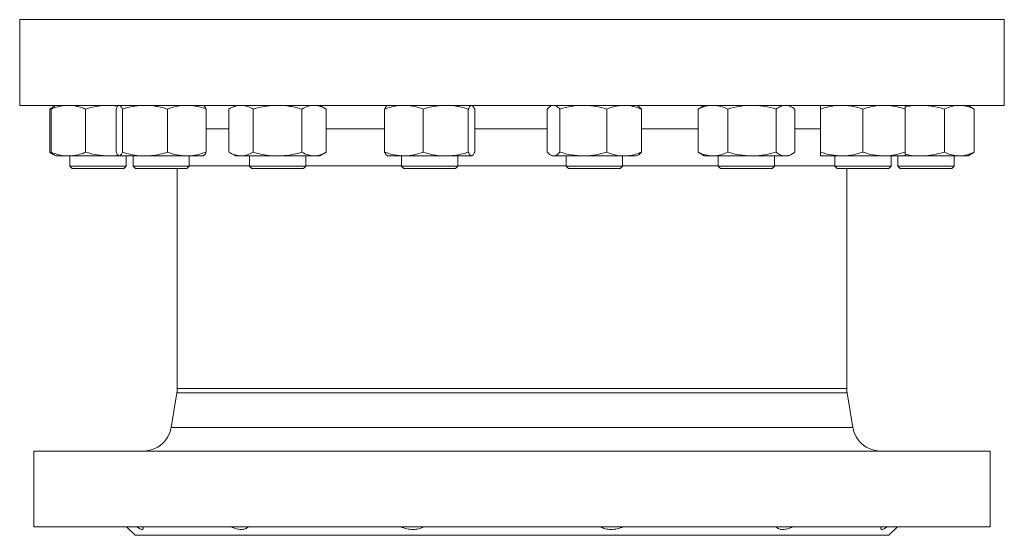
# Model space of a CAD drawing. Units: millimetres. Extents: x -171 to 1408, y -499 to 1325.
# Drawn here: x 437 to 788, y 46 to 230 of the extents above; entities that cross this region are included whole.
import ezdxf

# ---------------------------------------------------------------- set-up
doc = ezdxf.new("R2010")
doc.units = ezdxf.units.MM

msp = doc.modelspace()

# ---------------------------------------------------------------- linework, layer by layer
at = {"color": 7, "linetype": 'Continuous', "lineweight": 15}
for p, q in [((437.31, 230.47), (437.31, 199.87)), ((788.36, 230.47), (437.31, 230.47)), ((788.36, 199.87), (788.36, 230.47)), ((788.36, 199.87), (437.31, 199.87)), ((448.05, 198.53), (448.05, 183.16)), ((448.49, 198.53), (448.49, 183.16)), ((449.68, 199.56), (448.98, 199.15)), ((450.23, 199.87), (449.68, 199.56)), ((460.78, 198.53), (460.78, 183.16)), ((471.69, 198.53), (471.69, 183.16)), ((472.69, 199.87), (472.52, 199.78)), ((473.95, 198.53), (473.95, 183.16)), ((490, 198.53), (490, 183.16)), ((502.95, 199.78), (502.78, 199.87)), ((503.79, 198.53), (503.79, 183.16)), ((514.2, 199.87), (511.87, 198.53)), ((511.87, 198.53), (511.87, 183.16)), ((520.56, 198.53), (520.56, 183.16)), ((537.93, 198.53), (537.93, 183.16)), ((546.62, 198.53), (544.29, 199.87)), ((546.62, 198.53), (546.62, 183.16)), ((567.43, 198.53), (567.43, 183.16)), ((568.43, 199.87), (568.28, 199.78)), ((581.21, 198.53), (581.21, 183.16)), ((597.26, 198.53), (597.26, 183.16)), ((598.68, 199.78), (598.52, 199.87)), ((599.53, 198.53), (599.53, 183.16)), ((625.4, 198.53), (625.4, 183.16)), ((627.14, 199.87), (626.59, 199.56)), ((629.9, 198.53), (629.9, 183.16)), ((646.68, 198.53), (646.68, 183.16)), ((657.77, 199.56), (657.23, 199.87)), ((658.96, 198.53), (658.96, 183.16)), ((680.13, 199.13), (679.19, 198.53)), ((679.19, 198.53), (679.19, 183.16)), ((681.37, 199.87), (680.12, 199.15)), ((689.77, 198.53), (689.77, 183.16)), ((706.99, 198.53), (706.99, 183.16)), ((712.71, 199.16), (711.46, 199.87)), ((713.64, 198.53), (713.64, 183.16)), ((722.88, 198.53), (722.88, 183.16)), ((737.93, 198.53), (737.93, 183.16)), ((752.97, 198.53), (752.97, 183.16)), ((767.04, 198.53), (767.04, 183.16)), ((776.69, 199.15), (775.44, 199.87)), ((776.67, 199.13), (777.61, 198.53)), ((777.61, 198.53), (777.61, 183.16)), ((511.87, 183.16), (514.2, 181.82)), ((544.29, 181.82), (546.62, 183.16)), ((680.13, 182.56), (679.19, 183.16)), ((776.67, 182.56), (777.61, 183.16)), ((448.98, 182.54), (449.68, 182.14)), ((449.68, 182.14), (450.23, 181.82)), ((454.63, 181.82), (450.23, 181.82)), ((454.63, 181.82), (469.17, 181.82)), ((455.24, 181.82), (455.24, 178.14)), ((469.17, 181.82), (472.56, 181.82)), ((472.52, 181.92), (472.69, 181.82)), ((472.69, 181.82), (472.82, 181.82)), ((481.98, 181.82), (472.82, 181.82)), ((475.3, 178.14), (475.3, 181.82)), ((477.71, 181.82), (477.71, 178.14)), ((481.98, 181.82), (496.9, 181.82)), ((496.9, 181.82), (502.78, 181.82)), ((497.77, 178.14), (497.77, 181.82)), ((502.78, 181.82), (502.95, 181.92)), ((514.2, 181.82), (516.22, 181.82)), ((529.25, 181.82), (516.22, 181.82)), ((519.22, 181.82), (519.22, 178.14)), ((529.25, 181.82), (542.28, 181.82)), ((539.28, 178.14), (539.28, 181.82)), ((542.28, 181.82), (544.29, 181.82)), ((568.28, 181.91), (568.43, 181.82)), ((568.43, 181.82), (574.32, 181.82)), ((573.45, 181.82), (573.45, 178.14)), ((589.24, 181.82), (574.32, 181.82)), ((589.24, 181.82), (598.4, 181.82)), ((593.51, 178.14), (593.51, 181.82)), ((598.4, 181.82), (598.52, 181.82)), ((598.52, 181.82), (598.68, 181.91)), ((626.59, 182.13), (627.14, 181.82)), ((627.14, 181.82), (627.65, 181.82)), ((627.65, 181.82), (638.29, 181.82)), ((632.15, 181.82), (632.15, 178.14)), ((652.82, 181.82), (638.29, 181.82)), ((652.21, 178.14), (652.21, 181.82)), ((652.82, 181.82), (657.23, 181.82)), ((657.23, 181.82), (657.77, 182.13)), ((680.12, 182.54), (681.37, 181.82)), ((681.37, 181.82), (684.48, 181.82)), ((684.48, 181.82), (698.38, 181.82)), ((686.39, 181.82), (686.39, 178.14)), ((710.32, 181.82), (698.38, 181.82)), ((706.45, 178.14), (706.45, 181.82)), ((710.32, 181.82), (711.46, 181.82)), ((711.46, 181.82), (712.71, 182.54)), ((722.88, 181.82), (730.4, 181.82)), ((727.9, 181.82), (727.9, 178.14)), ((730.4, 181.82), (745.45, 181.82)), ((752.97, 181.82), (745.45, 181.82)), ((747.96, 178.14), (747.96, 181.82)), ((750.36, 181.82), (750.36, 178.14)), ((752.97, 181.82), (758.43, 181.82)), ((758.43, 181.82), (772.33, 181.82)), ((770.42, 178.14), (770.42, 181.82)), ((775.44, 181.82), (772.33, 181.82)), ((775.44, 181.82), (776.69, 182.54)), ((455.24, 178.14), (456.07, 177.31)), ((455.24, 178.14), (475.3, 178.14)), ((456.07, 177.31), (474.47, 177.31)), ((474.47, 177.31), (475.3, 178.14)), ((477.71, 178.14), (478.54, 177.31)), ((477.71, 178.14), (497.77, 178.14)), ((478.54, 177.31), (496.94, 177.31)), ((493.47, 177.31), (493.47, 98.88)), ((496.94, 177.31), (497.77, 178.14)), ((519.22, 178.31), (497.77, 178.31)), ((519.22, 178.14), (520.05, 177.31)), ((519.22, 178.14), (539.28, 178.14)), ((520.05, 177.31), (538.45, 177.31)), ((538.45, 177.31), (539.28, 178.14)), ((573.45, 178.31), (539.28, 178.31)), ((573.45, 178.14), (574.28, 177.31)), ((573.45, 178.14), (574.21, 178.14)), ((574.21, 178.14), (593.51, 178.14)), ((574.28, 177.31), (574.98, 177.31)), ((574.98, 177.31), (592.68, 177.31)), ((592.68, 177.31), (593.51, 178.14)), ((632.15, 178.31), (593.51, 178.31)), ((632.15, 178.14), (632.98, 177.31)), ((632.15, 178.14), (635.09, 178.14)), ((632.98, 177.31), (635.68, 177.31)), ((635.09, 178.14), (652.21, 178.14)), ((635.68, 177.31), (651.38, 177.31)), ((651.38, 177.31), (652.21, 178.14)), ((686.39, 178.31), (652.21, 178.31)), ((686.39, 178.14), (687.22, 177.31)), ((686.39, 178.14), (692.58, 178.14)), ((687.22, 177.31), (692.9, 177.31)), ((692.58, 178.14), (706.45, 178.14)), ((692.9, 177.31), (705.62, 177.31)), ((705.62, 177.31), (706.45, 178.14)), ((727.9, 178.31), (706.45, 178.31)), ((727.9, 178.14), (728.73, 177.31)), ((727.9, 178.14), (737.93, 178.14)), ((728.73, 177.31), (737.93, 177.31)), ((732.19, 98.88), (732.19, 177.31)), ((737.93, 178.14), (747.96, 178.14)), ((737.93, 177.31), (747.13, 177.31)), ((747.13, 177.31), (747.96, 178.14)), ((750.36, 178.14), (751.19, 177.31)), ((750.36, 178.14), (764.23, 178.14)), ((751.19, 177.31), (763.91, 177.31)), ((763.91, 177.31), (769.59, 177.31)), ((764.23, 178.14), (770.42, 178.14)), ((769.59, 177.31), (770.42, 178.14)), ((493.34, 97.27), (491.33, 84.92)), ((734.33, 84.92), (732.32, 97.27)), ((442.32, 76.51), (442.32, 49.42)), ((783.34, 76.51), (442.32, 76.51)), ((783.34, 49.42), (783.34, 76.51)), ((783.34, 49.42), (442.32, 49.42)), ((475.42, 49.42), (478.43, 46.42)), ((747.23, 46.42), (750.24, 49.42)), ((747.23, 46.42), (478.43, 46.42))]:
    msp.add_line(p, q, dxfattribs=at)
at = {"color": 8, "linetype": 'Continuous', "lineweight": 15}
for p, q in [((511.87, 191.46), (503.79, 191.46)), ((567.43, 191.46), (546.62, 191.46)), ((625.4, 191.46), (599.53, 191.46)), ((679.19, 191.46), (658.96, 191.46)), ((722.88, 191.46), (713.64, 191.46)), ((493.47, 98.88), (732.19, 98.88)), ((732.32, 97.27), (493.34, 97.27)), ((491.33, 84.92), (734.33, 84.92))]:
    msp.add_line(p, q, dxfattribs=at)
at = {"color": 7, "linetype": 'Continuous', "lineweight": 15}
for centre, start, end in [((483.44, 98.88), 350.7539, 0), ((742.22, 98.88), 180, 189.2461), ((481.43, 86.54), 270, 350.7539), ((744.23, 86.54), 189.2461, 270)]:
    msp.add_arc(centre, 10.03, start, end, dxfattribs=at)
for points, knots in [([(449.65, 199.45), (449.52, 199.41), (448.97, 199.22), (448.45, 198.83), (448.05, 198.53)], [0, 0, 0, 0, 0.243243, 1, 1, 1, 1]), ([(454.63, 199.87), (454.11, 199.87), (453.59, 199.84), (452.55, 199.72), (452.03, 199.63), (450.49, 199.27), (449.48, 198.94), (448.49, 198.53)], [0, 0, 0, 0, 0.25, 0.25, 0.5, 0.5, 1, 1, 1, 1]), ([(449.7, 199.53), (449.64, 199.51), (449.23, 199.37), (448.84, 198.92), (448.49, 198.53)], [0, 0, 0, 0, 0.131946, 1, 1, 1, 1]), ([(460.78, 198.53), (460.28, 198.73), (459.77, 198.92), (458.75, 199.25), (458.24, 199.4), (456.7, 199.75), (455.67, 199.87), (454.63, 199.87)], [0, 0, 0, 0, 0.25, 0.25, 0.5, 0.5, 1, 1, 1, 1]), ([(460.78, 198.53), (462.15, 198.94), (463.53, 199.28), (466.32, 199.75), (467.74, 199.87), (469.17, 199.87)], [0, 0, 0, 0, 0.5, 0.5, 1, 1, 1, 1]), ([(469.17, 199.87), (469.37, 199.87), (470.47, 199.87), (471.57, 199.72), (472.46, 199.59)], [0, 0, 0, 0, 0.180237, 1, 1, 1, 1]), ([(471.69, 198.53), (471.87, 198.95), (472.06, 199.39), (472.26, 199.52), (472.27, 199.52)], [0, 0, 0, 0, 0.958237, 1, 1, 1, 1]), ([(472.82, 199.87), (472.92, 199.87), (473.01, 199.84), (473.2, 199.72), (473.3, 199.63), (473.58, 199.28), (473.77, 198.94), (473.95, 198.53)], [0, 0, 0, 0, 0.25, 0.25, 0.5, 0.5, 1, 1, 1, 1]), ([(481.98, 199.87), (481.3, 199.87), (480.62, 199.84), (479.25, 199.72), (478.58, 199.63), (476.57, 199.27), (475.25, 198.94), (473.95, 198.53)], [0, 0, 0, 0, 0.25, 0.25, 0.5, 0.5, 1, 1, 1, 1]), ([(490, 198.53), (489.35, 198.73), (488.69, 198.92), (487.36, 199.25), (486.69, 199.4), (484.68, 199.75), (483.34, 199.87), (481.98, 199.87)], [0, 0, 0, 0, 0.25, 0.25, 0.5, 0.5, 1, 1, 1, 1]), ([(490, 198.53), (491.13, 198.94), (492.27, 199.28), (494.56, 199.75), (495.72, 199.87), (496.9, 199.87)], [0, 0, 0, 0, 0.5, 0.5, 1, 1, 1, 1]), ([(496.9, 199.87), (497.48, 199.87), (498.07, 199.84), (499.23, 199.72), (499.81, 199.63), (501.53, 199.28), (502.66, 198.94), (503.79, 198.53)], [0, 0, 0, 0, 0.25, 0.25, 0.5, 0.5, 1, 1, 1, 1]), ([(503.79, 198.53), (503.6, 198.92), (503.32, 199.53), (503.02, 199.66), (502.91, 199.71)], [0, 0, 0, 0, 0.63971, 1, 1, 1, 1]), ([(511.87, 198.53), (512.58, 198.94), (513.3, 199.28), (514.75, 199.75), (515.48, 199.87), (516.22, 199.87)], [0, 0, 0, 0, 0.5, 0.5, 1, 1, 1, 1]), ([(516.22, 199.87), (516.58, 199.87), (516.96, 199.84), (517.69, 199.72), (518.05, 199.63), (519.14, 199.28), (519.85, 198.94), (520.56, 198.53)], [0, 0, 0, 0, 0.25, 0.25, 0.5, 0.5, 1, 1, 1, 1]), ([(529.25, 199.87), (528.51, 199.87), (527.77, 199.84), (526.3, 199.72), (525.56, 199.63), (523.39, 199.27), (521.96, 198.94), (520.56, 198.53)], [0, 0, 0, 0, 0.25, 0.25, 0.5, 0.5, 1, 1, 1, 1]), ([(537.93, 198.53), (537.23, 198.73), (536.51, 198.92), (535.07, 199.25), (534.35, 199.4), (532.17, 199.75), (530.71, 199.87), (529.25, 199.87)], [0, 0, 0, 0, 0.25, 0.25, 0.5, 0.5, 1, 1, 1, 1]), ([(537.93, 198.53), (538.64, 198.94), (539.36, 199.28), (540.8, 199.75), (541.54, 199.87), (542.28, 199.87)], [0, 0, 0, 0, 0.5, 0.5, 1, 1, 1, 1]), ([(542.28, 199.87), (542.64, 199.87), (543.01, 199.84), (543.75, 199.72), (544.11, 199.63), (545.19, 199.28), (545.91, 198.94), (546.62, 198.53)], [0, 0, 0, 0, 0.25, 0.25, 0.5, 0.5, 1, 1, 1, 1]), ([(567.43, 198.53), (568.56, 198.94), (569.69, 199.28), (571.99, 199.75), (573.15, 199.87), (574.32, 199.87)], [0, 0, 0, 0, 0.5, 0.5, 1, 1, 1, 1]), ([(568.31, 199.73), (568.19, 199.67), (567.89, 199.5), (567.6, 198.9), (567.43, 198.53)], [0, 0, 0, 0, 0.394289, 1, 1, 1, 1]), ([(574.32, 199.87), (574.91, 199.87), (575.49, 199.84), (576.66, 199.72), (577.23, 199.63), (578.95, 199.28), (580.09, 198.94), (581.21, 198.53)], [0, 0, 0, 0, 0.25, 0.25, 0.5, 0.5, 1, 1, 1, 1]), ([(589.24, 199.87), (588.56, 199.87), (587.88, 199.84), (586.51, 199.72), (585.84, 199.63), (583.82, 199.27), (582.51, 198.94), (581.21, 198.53)], [0, 0, 0, 0, 0.25, 0.25, 0.5, 0.5, 1, 1, 1, 1]), ([(597.26, 198.53), (596.61, 198.73), (595.95, 198.92), (594.62, 199.25), (593.95, 199.4), (591.94, 199.75), (590.59, 199.87), (589.24, 199.87)], [0, 0, 0, 0, 0.25, 0.25, 0.5, 0.5, 1, 1, 1, 1]), ([(597.26, 198.53), (597.45, 198.94), (597.63, 199.28), (598.01, 199.75), (598.2, 199.87), (598.4, 199.87)], [0, 0, 0, 0, 0.5, 0.5, 1, 1, 1, 1]), ([(598.65, 199.73), (598.77, 199.67), (599.07, 199.5), (599.36, 198.9), (599.53, 198.53)], [0, 0, 0, 0, 0.394291, 1, 1, 1, 1]), ([(625.4, 198.53), (625.77, 198.95), (626.16, 199.41), (626.57, 199.53), (626.61, 199.54)], [0, 0, 0, 0, 0.916236, 1, 1, 1, 1]), ([(627.65, 199.87), (627.84, 199.87), (628.03, 199.84), (628.41, 199.72), (628.6, 199.63), (629.16, 199.28), (629.53, 198.94), (629.9, 198.53)], [0, 0, 0, 0, 0.25, 0.25, 0.5, 0.5, 1, 1, 1, 1]), ([(629.9, 198.53), (631.27, 198.94), (632.65, 199.28), (635.45, 199.75), (636.86, 199.87), (638.29, 199.87)], [0, 0, 0, 0, 0.5, 0.5, 1, 1, 1, 1]), ([(638.29, 199.87), (639, 199.87), (639.72, 199.84), (641.13, 199.72), (641.83, 199.63), (643.93, 199.28), (645.31, 198.94), (646.68, 198.53)], [0, 0, 0, 0, 0.25, 0.25, 0.5, 0.5, 1, 1, 1, 1]), ([(652.82, 199.87), (652.3, 199.87), (651.78, 199.84), (650.74, 199.72), (650.22, 199.63), (648.68, 199.27), (647.67, 198.94), (646.68, 198.53)], [0, 0, 0, 0, 0.25, 0.25, 0.5, 0.5, 1, 1, 1, 1]), ([(658.96, 198.53), (658.46, 198.73), (657.96, 198.92), (656.94, 199.25), (656.43, 199.4), (654.89, 199.75), (653.86, 199.87), (652.82, 199.87)], [0, 0, 0, 0, 0.25, 0.25, 0.5, 0.5, 1, 1, 1, 1]), ([(658.96, 198.53), (658.6, 198.95), (658.2, 199.41), (657.79, 199.53), (657.76, 199.54)], [0, 0, 0, 0, 0.916235, 1, 1, 1, 1]), ([(679.19, 198.53), (680.06, 198.94), (680.93, 199.28), (682.69, 199.75), (683.58, 199.87), (684.48, 199.87)], [0, 0, 0, 0, 0.5, 0.5, 1, 1, 1, 1]), ([(684.48, 199.87), (684.93, 199.87), (685.38, 199.84), (686.27, 199.72), (686.71, 199.63), (688.04, 199.28), (688.91, 198.94), (689.77, 198.53)], [0, 0, 0, 0, 0.25, 0.25, 0.5, 0.5, 1, 1, 1, 1]), ([(689.77, 198.53), (691.18, 198.94), (692.6, 199.28), (695.46, 199.75), (696.91, 199.87), (698.38, 199.87)], [0, 0, 0, 0, 0.5, 0.5, 1, 1, 1, 1]), ([(698.38, 199.87), (699.11, 199.87), (699.85, 199.84), (701.3, 199.72), (702.02, 199.63), (704.17, 199.28), (705.59, 198.94), (706.99, 198.53)], [0, 0, 0, 0, 0.25, 0.25, 0.5, 0.5, 1, 1, 1, 1]), ([(710.32, 199.87), (710.04, 199.87), (709.75, 199.84), (709.19, 199.72), (708.91, 199.63), (708.07, 199.27), (707.53, 198.94), (706.99, 198.53)], [0, 0, 0, 0, 0.25, 0.25, 0.5, 0.5, 1, 1, 1, 1]), ([(713.64, 198.53), (713.37, 198.73), (713.1, 198.92), (712.55, 199.25), (712.27, 199.4), (711.44, 199.75), (710.88, 199.87), (710.32, 199.87)], [0, 0, 0, 0, 0.25, 0.25, 0.5, 0.5, 1, 1, 1, 1]), ([(722.88, 198.53), (724.11, 198.94), (725.35, 199.28), (727.86, 199.75), (729.12, 199.87), (730.4, 199.87)], [0, 0, 0, 0, 0.5, 0.5, 1, 1, 1, 1]), ([(722.88, 199.87), (722.88, 199.87), (722.88, 199.84), (722.88, 199.72), (722.88, 199.63), (722.88, 199.27), (722.88, 198.94), (722.88, 198.53)], [0, 0, 0, 0, 0.25, 0.25, 0.5, 0.5, 1, 1, 1, 1]), ([(730.4, 199.87), (731.04, 199.87), (731.68, 199.84), (732.95, 199.72), (733.58, 199.63), (735.46, 199.28), (736.7, 198.94), (737.93, 198.53)], [0, 0, 0, 0, 0.25, 0.25, 0.5, 0.5, 1, 1, 1, 1]), ([(737.93, 198.53), (739.16, 198.94), (740.4, 199.28), (742.9, 199.75), (744.17, 199.87), (745.45, 199.87)], [0, 0, 0, 0, 0.5, 0.5, 1, 1, 1, 1]), ([(745.45, 199.87), (746.09, 199.87), (746.73, 199.84), (748, 199.72), (748.63, 199.63), (750.51, 199.28), (751.74, 198.94), (752.97, 198.53)], [0, 0, 0, 0, 0.25, 0.25, 0.5, 0.5, 1, 1, 1, 1]), ([(752.97, 199.87), (752.97, 199.87), (752.97, 199.84), (752.97, 199.72), (752.97, 199.63), (752.97, 199.27), (752.97, 198.94), (752.97, 198.53)], [0, 0, 0, 0, 0.25, 0.25, 0.5, 0.5, 1, 1, 1, 1]), ([(752.97, 199.26), (753.32, 199.35), (755.11, 199.79), (756.95, 199.83), (758.43, 199.87)], [0, 0, 0, 0, 0.198349, 1, 1, 1, 1]), ([(758.43, 199.87), (759.16, 199.87), (759.89, 199.84), (761.34, 199.72), (762.07, 199.63), (764.22, 199.28), (765.63, 198.94), (767.04, 198.53)], [0, 0, 0, 0, 0.25, 0.25, 0.5, 0.5, 1, 1, 1, 1]), ([(767.04, 198.53), (767.9, 198.94), (768.77, 199.28), (770.54, 199.75), (771.43, 199.87), (772.33, 199.87)], [0, 0, 0, 0, 0.5, 0.5, 1, 1, 1, 1]), ([(772.33, 199.87), (772.78, 199.87), (773.23, 199.84), (774.12, 199.72), (774.56, 199.63), (775.88, 199.28), (776.75, 198.94), (777.61, 198.53)], [0, 0, 0, 0, 0.25, 0.25, 0.5, 0.5, 1, 1, 1, 1]), ([(449.65, 182.24), (449.52, 182.29), (448.97, 182.48), (448.45, 182.87), (448.05, 183.16)], [0, 0, 0, 0, 0.243244, 1, 1, 1, 1]), ([(454.63, 181.82), (454.08, 181.84), (452.76, 181.89), (450.7, 182.34), (449.23, 182.89), (448.49, 183.16)], [0, 0, 0, 0, 0.268407, 0.632373, 1, 1, 1, 1]), ([(449.7, 182.17), (449.64, 182.18), (449.23, 182.33), (448.84, 182.78), (448.49, 183.16)], [0, 0, 0, 0, 0.131946, 1, 1, 1, 1]), ([(460.78, 183.16), (460.26, 182.97), (459, 182.48), (456.95, 181.94), (455.41, 181.86), (454.63, 181.82)], [0, 0, 0, 0, 0.2572433, 0.62638, 1, 1, 1, 1]), ([(460.78, 183.16), (462.14, 182.79), (464.89, 182.03), (467.73, 181.89), (469.17, 181.82)], [0, 0, 0, 0, 0.495458, 1, 1, 1, 1]), ([(471.69, 183.16), (471.87, 182.79), (472.24, 182.03), (472.63, 181.89), (472.82, 181.82)], [0, 0, 0, 0, 0.495458, 1, 1, 1, 1]), ([(472.82, 181.82), (472.85, 181.82), (473.05, 181.83), (473.43, 182.13), (473.78, 182.82), (473.95, 183.16)], [0, 0, 0, 0, 0.070104, 0.530792, 1, 1, 1, 1]), ([(481.98, 181.82), (481.25, 181.84), (479.53, 181.89), (476.84, 182.34), (474.92, 182.89), (473.95, 183.16)], [0, 0, 0, 0, 0.268406, 0.632372, 1, 1, 1, 1]), ([(490, 183.16), (489.33, 182.97), (487.69, 182.48), (485.01, 181.94), (482.99, 181.86), (481.98, 181.82)], [0, 0, 0, 0, 0.257243, 0.626379, 1, 1, 1, 1]), ([(490, 183.16), (491.12, 182.79), (493.38, 182.03), (495.72, 181.89), (496.9, 181.82)], [0, 0, 0, 0, 0.495458, 1, 1, 1, 1]), ([(496.9, 181.82), (497.06, 181.82), (498.3, 181.83), (500.63, 182.13), (502.73, 182.82), (503.79, 183.16)], [0, 0, 0, 0, 0.070104, 0.530791, 1, 1, 1, 1]), ([(503.79, 183.16), (503.6, 182.77), (503.32, 182.16), (503.02, 182.03), (502.91, 181.99)], [0, 0, 0, 0, 0.63971, 1, 1, 1, 1]), ([(511.87, 183.16), (512.58, 182.79), (514, 182.03), (515.47, 181.89), (516.22, 181.82)], [0, 0, 0, 0, 0.495459, 1, 1, 1, 1]), ([(516.22, 181.82), (516.32, 181.82), (517.1, 181.83), (518.57, 182.13), (519.89, 182.82), (520.56, 183.16)], [0, 0, 0, 0, 0.070104, 0.530792, 1, 1, 1, 1]), ([(529.25, 181.82), (528.46, 181.84), (526.6, 181.89), (523.68, 182.34), (521.6, 182.89), (520.56, 183.16)], [0, 0, 0, 0, 0.268407, 0.632373, 1, 1, 1, 1]), ([(537.93, 183.16), (537.2, 182.97), (535.43, 182.48), (532.53, 181.94), (530.34, 181.86), (529.25, 181.82)], [0, 0, 0, 0, 0.257243, 0.62638, 1, 1, 1, 1]), ([(537.93, 183.16), (538.64, 182.79), (540.06, 182.03), (541.53, 181.89), (542.28, 181.82)], [0, 0, 0, 0, 0.495458, 1, 1, 1, 1]), ([(542.28, 181.82), (542.38, 181.82), (543.16, 181.83), (544.63, 182.13), (545.95, 182.82), (546.62, 183.16)], [0, 0, 0, 0, 0.070103, 0.530791, 1, 1, 1, 1]), ([(567.43, 183.16), (568.55, 182.79), (570.81, 182.03), (573.14, 181.89), (574.32, 181.82)], [0, 0, 0, 0, 0.495459, 1, 1, 1, 1]), ([(568.31, 181.96), (568.19, 182.03), (567.89, 182.19), (567.6, 182.8), (567.43, 183.16)], [0, 0, 0, 0, 0.394289, 1, 1, 1, 1]), ([(574.32, 181.82), (574.48, 181.82), (575.72, 181.83), (578.05, 182.13), (580.15, 182.82), (581.21, 183.16)], [0, 0, 0, 0, 0.070104, 0.530792, 1, 1, 1, 1]), ([(589.24, 181.82), (588.51, 181.84), (586.79, 181.89), (584.1, 182.34), (582.18, 182.89), (581.21, 183.16)], [0, 0, 0, 0, 0.268407, 0.632373, 1, 1, 1, 1]), ([(597.26, 183.16), (596.59, 182.97), (594.95, 182.48), (592.27, 181.94), (590.25, 181.86), (589.24, 181.82)], [0, 0, 0, 0, 0.257244, 0.62638, 1, 1, 1, 1]), ([(597.26, 183.16), (597.45, 182.79), (597.82, 182.03), (598.2, 181.89), (598.4, 181.82)], [0, 0, 0, 0, 0.495458, 1, 1, 1, 1]), ([(598.4, 181.82), (598.42, 181.82), (598.63, 181.83), (599.01, 182.13), (599.36, 182.82), (599.53, 183.16)], [0, 0, 0, 0, 0.070103, 0.530792, 1, 1, 1, 1]), ([(625.4, 183.16), (625.77, 182.79), (626.5, 182.03), (627.27, 181.89), (627.65, 181.82)], [0, 0, 0, 0, 0.495459, 1, 1, 1, 1]), ([(627.65, 181.82), (627.7, 181.82), (628.11, 181.83), (628.87, 182.13), (629.55, 182.82), (629.9, 183.16)], [0, 0, 0, 0, 0.070103, 0.530791, 1, 1, 1, 1]), ([(629.9, 183.16), (631.26, 182.79), (634.01, 182.03), (636.85, 181.89), (638.29, 181.82)], [0, 0, 0, 0, 0.495458, 1, 1, 1, 1]), ([(638.29, 181.82), (638.49, 181.82), (639.99, 181.83), (642.83, 182.13), (645.39, 182.82), (646.68, 183.16)], [0, 0, 0, 0, 0.070103, 0.530791, 1, 1, 1, 1]), ([(652.82, 181.82), (652.26, 181.84), (650.95, 181.89), (648.89, 182.34), (647.42, 182.89), (646.68, 183.16)], [0, 0, 0, 0, 0.268406, 0.632373, 1, 1, 1, 1]), ([(658.96, 183.16), (658.45, 182.97), (657.19, 182.48), (655.14, 181.94), (653.6, 181.86), (652.82, 181.82)], [0, 0, 0, 0, 0.257243, 0.62638, 1, 1, 1, 1]), ([(658.96, 183.16), (658.6, 182.75), (658.2, 182.29), (657.79, 182.17), (657.76, 182.16)], [0, 0, 0, 0, 0.916235, 1, 1, 1, 1]), ([(679.19, 183.16), (680.05, 182.79), (681.79, 182.03), (683.58, 181.89), (684.48, 181.82)], [0, 0, 0, 0, 0.495458, 1, 1, 1, 1]), ([(684.48, 181.82), (684.61, 181.82), (685.56, 181.83), (687.35, 182.13), (688.96, 182.82), (689.77, 183.16)], [0, 0, 0, 0, 0.070103, 0.530791, 1, 1, 1, 1]), ([(689.77, 183.16), (691.17, 182.79), (693.99, 182.03), (696.91, 181.89), (698.38, 181.82)], [0, 0, 0, 0, 0.495458, 1, 1, 1, 1]), ([(698.38, 181.82), (698.58, 181.82), (700.13, 181.83), (703.05, 182.13), (705.67, 182.82), (706.99, 183.16)], [0, 0, 0, 0, 0.0701032, 0.5307907, 1, 1, 1, 1]), ([(710.32, 181.82), (710.01, 181.84), (709.3, 181.89), (708.19, 182.34), (707.39, 182.89), (706.99, 183.16)], [0, 0, 0, 0, 0.268408, 0.632374, 1, 1, 1, 1]), ([(713.64, 183.16), (713.36, 182.97), (712.68, 182.48), (711.57, 181.94), (710.74, 181.86), (710.32, 181.82)], [0, 0, 0, 0, 0.257243, 0.62638, 1, 1, 1, 1]), ([(722.88, 183.16), (724.1, 182.79), (726.57, 182.03), (729.12, 181.89), (730.4, 181.82)], [0, 0, 0, 0, 0.495458, 1, 1, 1, 1]), ([(722.88, 181.82), (722.88, 181.84), (722.88, 181.89), (722.88, 182.34), (722.88, 182.89), (722.88, 183.16)], [0, 0, 0, 0, 0.2684061, 0.6323728, 1, 1, 1, 1]), ([(730.4, 181.82), (730.58, 181.82), (731.93, 181.83), (734.48, 182.13), (736.77, 182.82), (737.93, 183.16)], [0, 0, 0, 0, 0.070103, 0.530791, 1, 1, 1, 1]), ([(737.93, 183.16), (739.15, 182.79), (741.61, 182.03), (744.16, 181.89), (745.45, 181.82)], [0, 0, 0, 0, 0.495458, 1, 1, 1, 1]), ([(745.45, 181.82), (745.63, 181.82), (746.98, 181.83), (749.52, 182.13), (751.81, 182.82), (752.97, 183.16)], [0, 0, 0, 0, 0.070103, 0.530791, 1, 1, 1, 1]), ([(752.97, 181.82), (752.97, 181.84), (752.97, 181.89), (752.97, 182.34), (752.97, 182.89), (752.97, 183.16)], [0, 0, 0, 0, 0.2684061, 0.6323728, 1, 1, 1, 1]), ([(758.43, 181.82), (758.63, 181.82), (760.18, 181.83), (763.09, 182.13), (765.71, 182.82), (767.04, 183.16)], [0, 0, 0, 0, 0.070103, 0.530792, 1, 1, 1, 1]), ([(767.04, 183.16), (767.9, 182.79), (769.63, 182.03), (771.42, 181.89), (772.33, 181.82)], [0, 0, 0, 0, 0.495458, 1, 1, 1, 1]), ([(772.33, 181.82), (772.45, 181.82), (773.4, 181.83), (775.19, 182.13), (776.8, 182.82), (777.61, 183.16)], [0, 0, 0, 0, 0.070103, 0.530791, 1, 1, 1, 1]), ([(469.17, 181.82), (469.37, 181.82), (470.44, 181.83), (471.51, 181.97), (472.39, 182.1)], [0, 0, 0, 0, 0.1845186, 1, 1, 1, 1]), ([(752.97, 182.43), (753.32, 182.35), (755.11, 181.91), (756.95, 181.86), (758.43, 181.82)], [0, 0, 0, 0, 0.198349, 1, 1, 1, 1]), ([(481.26, 49.42), (481.35, 49.14), (481.38, 48.91), (481.32, 48.68), (481.27, 48.62), (481.16, 48.54), (481.08, 48.52), (480.89, 48.51), (480.77, 48.54), (480.51, 48.62), (480.36, 48.68), (479.88, 48.91), (479.5, 49.14), (479.07, 49.42)], [0, 0, 0, 0, 0.25, 0.25, 0.375, 0.375, 0.5, 0.5, 0.625, 0.625, 0.75, 0.75, 1, 1, 1, 1]), ([(518.71, 49.42), (518.44, 49.14), (518.11, 48.91), (517.51, 48.68), (517.29, 48.62), (516.83, 48.54), (516.58, 48.52), (516.06, 48.51), (515.78, 48.54), (515.2, 48.62), (514.91, 48.68), (514, 48.91), (513.37, 49.14), (512.73, 49.42)], [0, 0, 0, 0, 0.25, 0.25, 0.375, 0.375, 0.5, 0.5, 0.625, 0.625, 0.75, 0.75, 1, 1, 1, 1]), ([(581.37, 49.42), (580.82, 49.14), (580.23, 48.91), (579.25, 48.68), (578.91, 48.62), (578.22, 48.54), (577.87, 48.52), (577.16, 48.51), (576.79, 48.54), (576.06, 48.62), (575.69, 48.68), (574.61, 48.91), (573.89, 49.14), (573.21, 49.42)], [0, 0, 0, 0, 0.25, 0.25, 0.375, 0.375, 0.5, 0.5, 0.625, 0.625, 0.75, 0.75, 1, 1, 1, 1]), ([(652.47, 49.42), (651.78, 49.14), (651.08, 48.91), (649.99, 48.68), (649.62, 48.62), (648.89, 48.54), (648.53, 48.52), (647.82, 48.51), (647.46, 48.54), (646.77, 48.62), (646.43, 48.68), (645.46, 48.91), (644.85, 49.14), (644.3, 49.42)], [0, 0, 0, 0, 0.25, 0.25, 0.375, 0.375, 0.5, 0.5, 0.625, 0.625, 0.75, 0.75, 1, 1, 1, 1]), ([(712.94, 49.42), (712.3, 49.14), (711.68, 48.91), (710.77, 48.68), (710.47, 48.62), (709.9, 48.54), (709.62, 48.52), (709.1, 48.51), (708.85, 48.54), (708.38, 48.62), (708.16, 48.68), (707.56, 48.91), (707.23, 49.14), (706.97, 49.42)], [0, 0, 0, 0, 0.25, 0.25, 0.375, 0.375, 0.5, 0.5, 0.625, 0.625, 0.75, 0.75, 1, 1, 1, 1]), ([(746.59, 49.42), (746.17, 49.14), (745.79, 48.91), (745.31, 48.68), (745.16, 48.62), (744.89, 48.54), (744.78, 48.52), (744.59, 48.51), (744.51, 48.54), (744.39, 48.62), (744.35, 48.68), (744.29, 48.91), (744.31, 49.14), (744.41, 49.42)], [0, 0, 0, 0, 0.25, 0.25, 0.375, 0.375, 0.5, 0.5, 0.625, 0.625, 0.75, 0.75, 1, 1, 1, 1])]:
    msp.add_open_spline(points, degree=3, knots=knots, dxfattribs=at)

doc.saveas('drawing.dxf')
